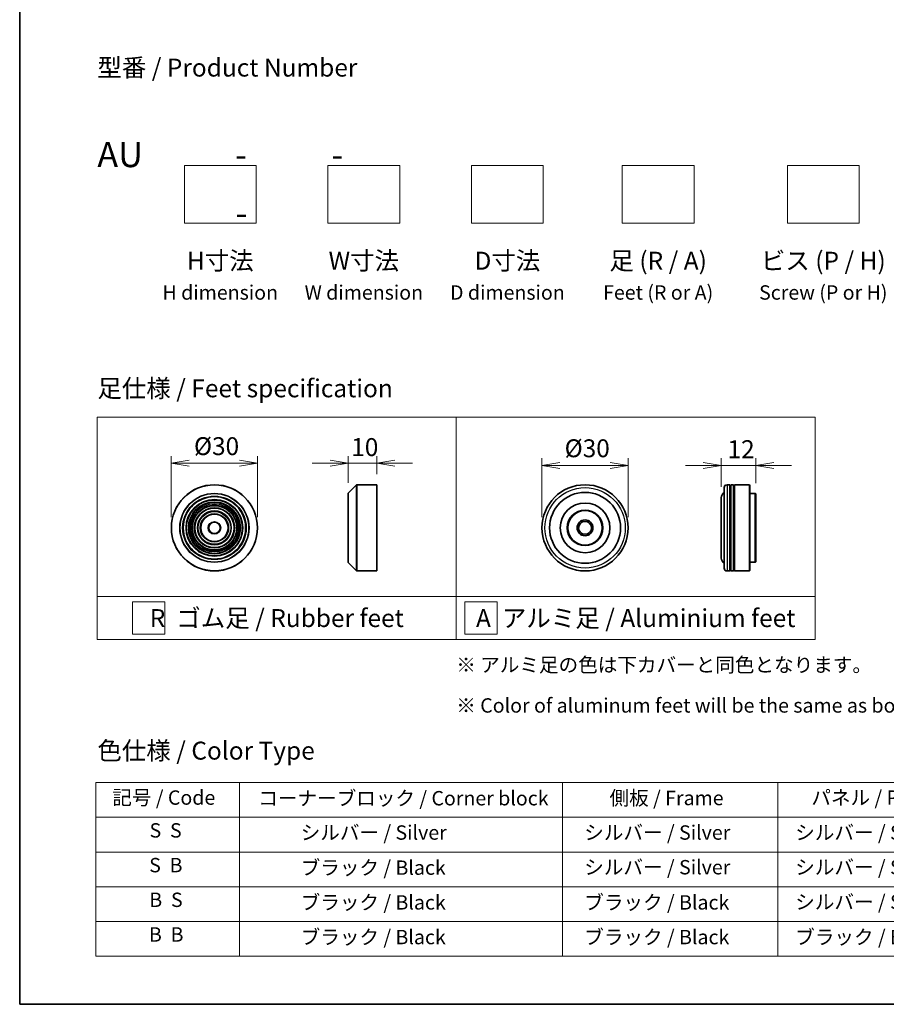
# Model space of a CAD drawing. Units: millimetres. Extents: x 36 to 8503, y 20 to 1425.
# Drawn here: x 36 to 338, y 20 to 363 of the extents above; entities that cross this region are included whole.
import ezdxf

# ---------------------------------------------------------------- set-up
doc = ezdxf.new("R2010")
doc.units = ezdxf.units.MM
doc.header["$LTSCALE"] = 2.5
doc.layers.get('Defpoints').update_dxf_attribs({"lineweight": 25})
for name, color, linetype, lineweight in [('Border (ISO)', 7, 'Continuous', 35), ('Dimension (ISO)', 7, 'Continuous', 18), ('Sketch Geometry (ISO)', 7, 'Continuous', 18), ('Symbol (ISO)', 7, 'Continuous', 18), ('Visible (ISO)', 7, 'Continuous', 35), ('Visible Narrow (ISO)', 7, 'Continuous', 25)]:
    doc.layers.add(name, color=color, linetype=linetype, lineweight=lineweight)
doc.styles.add('Note Text (TK)', font='MS PGothic.ttf')
doc.styles.add('Note Text (TK2)', font='MS PGothic.ttf')
doc.dimstyles.new('Default - Method 1b (TK)', dxfattribs={"dimscale": 2.5, "dimtxt": 2.5, "dimasz": 2.5, "dimexe": 1, "dimexo": 1.5, "dimgap": 1, "dimtad": 1, "dimtoh": 1, "dimdsep": 46, "dimtxsty": 'Note Text (TK)', "dimblk": 'OPEN', "dimcen": 0.09, "dimdle": 5, "dimclrd": 100, "dimclre": 100, "dimclrt": 7, "dimadec": 1, "dimazin": 1, "dimtfac": 1, "dimtmove": 0, "dimatfit": 3, "dimldrblk": 'OPEN', "dimfxl": 1, "dimtolj": 1, "dimlwd": -1, "dimlwe": -1, "dimarcsym": 0})

# ---------------------------------------------------------------- blocks, each defined once
blk = doc.blocks.new('Borders tk図枠')
at = {"layer": 'Border (ISO)'}
for p, q in [((14.5, 289), (14.5, 8)), ((14.5, 8), (405.5, 8))]:
    blk.add_line(p, q, dxfattribs=at)
blk = doc.blocks.new('Table1')
at = {"layer": 'Symbol (ISO)'}
for p, q in [((25.11, 38.88), (214.11, 38.88)), ((25.11, 38.88), (25.11, 34.05)), ((45.11, 38.88), (45.11, 34.05)), ((90.11, 38.88), (90.11, 34.05)), ((120.11, 38.88), (120.11, 34.05)), ((148.11, 38.88), (148.11, 34.05)), ((176.11, 38.88), (176.11, 34.05)), ((214.11, 38.88), (214.11, 34.05)), ((25.11, 34.05), (214.11, 34.05)), ((25.11, 34.05), (25.11, 14.72)), ((45.11, 34.05), (45.11, 14.72)), ((90.11, 34.05), (90.11, 14.72)), ((120.11, 34.05), (120.11, 14.72)), ((148.11, 34.05), (148.11, 14.72)), ((176.11, 34.05), (176.11, 14.72)), ((214.11, 34.05), (214.11, 14.72)), ((25.11, 29.21), (214.11, 29.21)), ((25.11, 24.38), (214.11, 24.38)), ((25.11, 19.55), (214.11, 19.55)), ((25.11, 14.72), (214.11, 14.72))]:
    blk.add_line(p, q, dxfattribs=at)
at = {"layer": 'Symbol (ISO)', "color": 7, "char_height": 2, "attachment_point": 7, "style": 'Note Text (TK2)'}
for s, insert in [('記号 / Code', (27.4, 35.17)), ('コーナーブロック / Corner block', (47.74, 35.08)), ('側板 / Frame', (96.67, 35.11)), ('パネル / Panel', (124.78, 35.17)), ('カバー / Top cover', (150.1, 35.03)), ('下カバー / Bottom cover', (179.45, 35.14)), ('S  S', (32.59, 30.6)), ('            シルバー / Silver', (46.31, 30.3)), ('   シルバー / Silver', (91.31, 30.3)), ('  シルバー / Silver', (121.31, 30.3)), ('  シルバー / Silver', (149.31, 30.3)), ('      シルバー / Silver', (177.31, 30.3)), ('S  B', (32.54, 25.76)), ('            ブラック / Black', (46.31, 25.41)), ('   シルバー / Silver', (91.31, 25.47)), ('  シルバー / Silver', (121.31, 25.47)), ('  シルバー / Silver', (149.31, 25.47)), ('      シルバー / Silver', (177.31, 25.47)), ('B  S', (32.56, 20.93)), ('            ブラック / Black', (46.31, 20.57)), ('   ブラック / Black', (91.31, 20.57)), ('  シルバー / Silver', (121.31, 20.63)), ('  ブラック / Black', (149.31, 20.57)), ('      ブラック / Black', (177.31, 20.57)), ('B  B', (32.51, 16.1)), ('            ブラック / Black', (46.31, 15.74)), ('   ブラック / Black', (91.31, 15.74)), ('  ブラック / Black', (121.31, 15.74)), ('  ブラック / Black', (149.31, 15.74)), ('      ブラック / Black', (177.31, 15.74))]:
    blk.add_mtext(s, dxfattribs=dict(at, insert=insert))
blk = doc.blocks.new('_Open')
at = {"color": 0, "linetype": 'ByBlock', "lineweight": -2}
for p, q in [((-1, 0.167), (0, 0)), ((-1, -0.167), (0, 0)), ((0, 0), (-1, 0))]:
    blk.add_line(p, q, dxfattribs=at)
blk = doc.blocks.new('*D6')
at = {"layer": 'Defpoints', "color": 0}
for p in [(119.06, 208.4), (89.06, 185.9), (119.06, 185.9)]:
    blk.add_point(p, dxfattribs=at)
at = {"layer": 'Dimension (ISO)', "color": 100}
for p, q in [((89.06, 189.65), (89.06, 210.9)), ((119.06, 189.65), (119.06, 210.9)), ((95.31, 208.4), (112.81, 208.4))]:
    blk.add_line(p, q, dxfattribs=at)
at = {"layer": 'Dimension (ISO)', "color": 100, "xscale": 6.25, "yscale": 6.25, "zscale": 6.25, "rotation": 180}
blk.add_blockref('_Open', (89.06, 208.4), dxfattribs=at)
at = {"layer": 'Dimension (ISO)', "color": 100, "xscale": 6.25, "yscale": 6.25, "zscale": 6.25}
blk.add_blockref('_Open', (119.06, 208.4), dxfattribs=at)
at = {"layer": 'Dimension (ISO)', "color": 7, "insert": (96.94, 214.35), "char_height": 6.25, "attachment_point": 4, "style": 'Note Text (TK)'}
blk.add_mtext('\\A1;\\fMS PGothic|b0|i0;{\\H6.2250;Ø30}', dxfattribs=at)
blk = doc.blocks.new('*D7')
at = {"layer": 'Defpoints', "color": 0}
for p in [(160.59, 208.4), (160.59, 200.9), (150.59, 197.82)]:
    blk.add_point(p, dxfattribs=at)
at = {"layer": 'Dimension (ISO)', "color": 100}
for p, q in [((150.59, 201.57), (150.59, 210.9)), ((160.59, 204.65), (160.59, 210.9)), ((144.34, 208.4), (138.09, 208.4)), ((150.59, 208.4), (160.59, 208.4)), ((166.84, 208.4), (173.09, 208.4))]:
    blk.add_line(p, q, dxfattribs=at)
at = {"layer": 'Dimension (ISO)', "color": 100, "xscale": 6.25, "yscale": 6.25, "zscale": 6.25}
blk.add_blockref('_Open', (150.59, 208.4), dxfattribs=at)
at = {"layer": 'Dimension (ISO)', "color": 100, "xscale": 6.25, "yscale": 6.25, "zscale": 6.25, "rotation": 180}
blk.add_blockref('_Open', (160.59, 208.4), dxfattribs=at)
at = {"layer": 'Dimension (ISO)', "color": 7, "insert": (151.69, 214.03), "char_height": 6.25, "attachment_point": 4, "style": 'Note Text (TK)'}
blk.add_mtext('\\A1;10', dxfattribs=at)
blk = doc.blocks.new('*D8')
at = {"layer": 'Defpoints', "color": 0}
for p in [(248.14, 207.66), (218.14, 185.9), (248.14, 185.9)]:
    blk.add_point(p, dxfattribs=at)
at = {"layer": 'Dimension (ISO)', "color": 100}
for p, q in [((218.14, 189.65), (218.14, 210.16)), ((248.14, 189.65), (248.14, 210.16)), ((224.39, 207.66), (241.89, 207.66))]:
    blk.add_line(p, q, dxfattribs=at)
at = {"layer": 'Dimension (ISO)', "color": 100, "xscale": 6.25, "yscale": 6.25, "zscale": 6.25, "rotation": 180}
blk.add_blockref('_Open', (218.14, 207.66), dxfattribs=at)
at = {"layer": 'Dimension (ISO)', "color": 100, "xscale": 6.25, "yscale": 6.25, "zscale": 6.25}
blk.add_blockref('_Open', (248.14, 207.66), dxfattribs=at)
at = {"layer": 'Dimension (ISO)', "color": 7, "insert": (226.02, 213.61), "char_height": 6.25, "attachment_point": 4, "style": 'Note Text (TK)'}
blk.add_mtext('\\A1;\\fMS PGothic|b0|i0;{\\H6.2250;Ø30}', dxfattribs=at)
blk = doc.blocks.new('*D9')
at = {"layer": 'Defpoints', "color": 0}
for p in [(292.58, 207.66), (280.58, 196.4), (292.58, 197.7)]:
    blk.add_point(p, dxfattribs=at)
at = {"layer": 'Dimension (ISO)', "color": 100}
for p, q in [((280.58, 200.15), (280.58, 210.16)), ((292.58, 201.45), (292.58, 210.16)), ((274.33, 207.66), (268.08, 207.66)), ((280.58, 207.66), (292.58, 207.66)), ((298.83, 207.66), (305.08, 207.66))]:
    blk.add_line(p, q, dxfattribs=at)
at = {"layer": 'Dimension (ISO)', "color": 100, "xscale": 6.25, "yscale": 6.25, "zscale": 6.25}
blk.add_blockref('_Open', (280.58, 207.66), dxfattribs=at)
at = {"layer": 'Dimension (ISO)', "color": 100, "xscale": 6.25, "yscale": 6.25, "zscale": 6.25, "rotation": 180}
blk.add_blockref('_Open', (292.58, 207.66), dxfattribs=at)
at = {"layer": 'Dimension (ISO)', "color": 7, "insert": (282.75, 213.29), "char_height": 6.25, "attachment_point": 4, "style": 'Note Text (TK)'}
blk.add_mtext('\\A1;12', dxfattribs=at)

msp = doc.modelspace()

# ---------------------------------------------------------------- linework, layer by layer
at = {"layer": 'Sketch Geometry (ISO)'}
for p, q in [((93.6002, 292.0468), (93.6002, 312.0468)), ((93.6002, 312.0468), (118.6002, 312.0468)), ((118.6002, 312.0468), (118.6002, 292.0468)), ((143.6002, 312.0468), (168.6002, 312.0468)), ((143.6002, 292.0468), (143.6002, 312.0468)), ((168.6002, 312.0468), (168.6002, 292.0468)), ((193.6002, 292.0468), (193.6002, 312.0468)), ((193.6002, 312.0468), (218.6002, 312.0468)), ((218.6002, 312.0468), (218.6002, 292.0468)), ((246.1002, 292.0468), (246.1002, 312.0468)), ((246.1002, 312.0468), (271.1002, 312.0468)), ((271.1002, 312.0468), (271.1002, 292.0468)), ((303.6002, 292.0468), (303.6002, 312.0468)), ((303.6002, 312.0468), (328.6002, 312.0468)), ((328.6002, 312.0468), (328.6002, 292.0468)), ((118.6002, 292.0468), (93.6002, 292.0468)), ((168.6002, 292.0468), (143.6002, 292.0468)), ((218.6002, 292.0468), (193.6002, 292.0468)), ((271.1002, 292.0468), (246.1002, 292.0468)), ((328.6002, 292.0468), (303.6002, 292.0468)), ((63.2881, 224.487), (188.2881, 224.487)), ((63.2881, 161.987), (63.2881, 224.487)), ((188.2881, 224.487), (313.2881, 224.487)), ((188.2881, 224.487), (188.2881, 161.987)), ((313.2881, 224.487), (313.2881, 161.987)), ((63.2881, 161.987), (188.2881, 161.987)), ((63.2881, 161.987), (63.2881, 146.987)), ((188.2881, 161.987), (313.2881, 161.987)), ((188.2881, 161.987), (188.2881, 146.987)), ((313.2881, 161.987), (313.2881, 146.987)), ((75.5906, 160.112), (86.8406, 160.112)), ((75.5906, 148.862), (75.5906, 160.112)), ((86.8406, 160.112), (86.8406, 148.862)), ((191.2765, 160.112), (202.5265, 160.112)), ((191.2765, 148.862), (191.2765, 160.112)), ((202.5265, 160.112), (202.5265, 148.862)), ((86.8406, 148.862), (75.5906, 148.862)), ((202.5265, 148.862), (191.2765, 148.862)), ((188.2881, 146.987), (63.2881, 146.987)), ((188.2881, 146.987), (313.2881, 146.987))]:
    msp.add_line(p, q, dxfattribs=at)
at = {"layer": 'Visible (ISO)'}
for p, q in [((150.6515, 197.9598), (153.5343, 200.8426)), ((153.6757, 200.9012), (160.5929, 200.9012)), ((160.5929, 170.9012), (160.5929, 200.9012)), ((281.5814, 171.9012), (281.5814, 199.9012)), ((283.5814, 200.9012), (282.5814, 200.9012)), ((283.5814, 200.9012), (283.5814, 170.9012)), ((283.5814, 200.7012), (283.8814, 200.7012)), ((283.8814, 170.9012), (283.8814, 200.9012)), ((284.8814, 200.9012), (283.8814, 200.9012)), ((284.8814, 200.9012), (284.8814, 170.9012)), ((284.8814, 200.7012), (285.1814, 200.7012)), ((285.1814, 170.9012), (285.1814, 200.9012)), ((290.3814, 200.9012), (285.1814, 200.9012)), ((290.3814, 170.9012), (290.3814, 200.9012)), ((290.5814, 200.7012), (290.3814, 200.9012)), ((290.5814, 200.7012), (290.5814, 171.1012)), ((150.5929, 173.9841), (150.5929, 197.8184)), ((280.5814, 196.4012), (280.5814, 175.4012)), ((292.3814, 197.9012), (290.5814, 197.9012)), ((292.3814, 173.9012), (292.3814, 197.9012)), ((292.5814, 197.7012), (292.3814, 197.9012)), ((292.5814, 197.7012), (292.5814, 174.1012)), ((150.6515, 173.8426), (153.5343, 170.9598)), ((292.3814, 173.9012), (290.5814, 173.9012)), ((292.5814, 174.1012), (292.3814, 173.9012)), ((153.6757, 170.9012), (160.5929, 170.9012)), ((283.5814, 170.9012), (282.5814, 170.9012)), ((283.5814, 171.1012), (283.8814, 171.1012)), ((284.8814, 170.9012), (283.8814, 170.9012)), ((284.8814, 171.1012), (285.1814, 171.1012)), ((290.3814, 170.9012), (285.1814, 170.9012)), ((290.5814, 171.1012), (290.3814, 170.9012))]:
    msp.add_line(p, q, dxfattribs=at)
for centre, radius in [((104.0649, 185.9012), 15), ((233.1446, 185.9012), 15), ((104.0649, 185.9012), 10.875), ((104.0649, 185.9012), 9.875), ((233.1446, 185.9012), 12.35), ((104.0649, 185.9012), 8.875), ((104.0649, 185.9012), 7.8748), ((104.0649, 185.9012), 6.8748), ((233.1446, 185.9012), 8.65), ((233.1446, 185.9012), 6.2), ((104.0649, 185.9012), 5.8748), ((104.0649, 185.9012), 4.75), ((233.1446, 185.9012), 6), ((233.1446, 185.9012), 2.75), ((104.0649, 185.9012), 2), ((233.1446, 185.9012), 2.25)]:
    msp.add_circle(centre, radius, dxfattribs=at)
for centre, radius, start, end in [((153.6757, 200.7012), 0.2, 90, 135), ((282.5814, 199.9012), 1, 90, 180), ((150.7929, 197.8184), 0.2, 135, 180), ((282.5814, 196.4012), 2, 120, 180), ((282.5814, 175.4012), 2, 180, 240), ((150.7929, 173.9841), 0.2, 180, 225), ((282.5814, 171.9012), 1, 180, 270), ((153.6757, 171.1012), 0.2, 225, 270)]:
    msp.add_arc(centre, radius, start, end, dxfattribs=at)
at = {"layer": 'Visible Narrow (ISO)'}
for p, q in [((153.5343, 170.9598), (153.5343, 200.8426)), ((153.6757, 200.9012), (153.6757, 170.9012)), ((282.5814, 200.9012), (282.5814, 170.9012)), ((150.6515, 197.9598), (150.6515, 173.8426))]:
    msp.add_line(p, q, dxfattribs=at)
for centre, radius in [((104.0649, 185.9012), 14.9414), ((233.1446, 185.9012), 14), ((104.0649, 185.9012), 12.0586), ((104.0649, 185.9012), 11.9172), ((104.0649, 185.9012), 11.075), ((104.0649, 185.9012), 9.675), ((104.0649, 185.9012), 9.075), ((104.0649, 185.9012), 8.375), ((104.0649, 185.9012), 8.3748), ((104.0649, 185.9012), 7.6748), ((104.0649, 185.9012), 7.0748), ((104.0649, 185.9012), 5.6748), ((104.0649, 185.9012), 4.95), ((104.0649, 185.9012), 2.2)]:
    msp.add_circle(centre, radius, dxfattribs=at)

# ---------------------------------------------------------------- block references
at = {"xscale": 2.5, "yscale": 2.5, "zscale": 2.5}
for name in ['Borders tk図枠', 'Table1']:
    msp.add_blockref(name, (0, 0), dxfattribs=at)

# ---------------------------------------------------------------- texts
at = {"layer": 'Symbol (ISO)', "color": 7, "style": 'Note Text (TK)'}
for s, insert, char_height, attachment_point, line_spacing_factor in [('型番 / Product Number\\P\\P{\\H1.4x;AU            -           -                                        -}', (63.2881, 320.2373), 6.25, 4, 1.393281), ('H寸法\\P{\\H0.8x;H dimension\\H1.7234x; }', (106.1002, 282.0468), 6.25, 2, 1.121739), ('W寸法\\P{\\H0.8x;W dimension\\H1.7234x; }', (156.1002, 282.0468), 6.25, 2, 1.121739), ('D寸法\\P{\\H0.8x;D dimension\\H1.7234x; }', (206.1002, 282.0468), 6.25, 2, 1.121739), ('足 (R / A)\\P{\\H0.8x;Feet (R or A)\\H1.8257x; }', (258.6002, 282.0468), 6.25, 2, 1.121739), ('ビス (P / H)\\P{\\H0.8x;Screw (P or H)\\H1.9076x; }', (316.1002, 282.0468), 6.25, 2, 1.121739), ('\\fＭＳ Ｐゴシック|b0|i0;足仕様 / Feet specification', (63.2881, 234.487), 6.25, 4, 1.5), ('\\fＭＳ Ｐゴシック|b0|i0;R  ゴム足 / Rubber feet', (125.7881, 154.487), 6.25, 5, 1.5), ('\\fＭＳ Ｐゴシック|b0|i0;A  アルミ足 / Aluminium feet', (250.7881, 154.487), 6.25, 5, 1.5), ('\\fＭＳ Ｐゴシック|b0|i0;{\\H5.0000;※ アルミ足の色は下カバーと同色となります。\\P}\\fＭＳ Ｐゴシック|b0|i0;{\\H5.0000;※ Color of aluminum feet will be the same as bottom cover color.}', (188.2881, 131.1332), 5, 4, 1.695652), ('\\fＭＳ Ｐゴシック|b0|i0;色仕様 / Color Type', (63.2881, 108.3267), 6.25, 4, 1.5)]:
    msp.add_mtext(s, dxfattribs=dict(at, insert=insert, char_height=char_height, attachment_point=attachment_point, line_spacing_factor=line_spacing_factor))

# ---------------------------------------------------------------- dimensions: what is measured, and where the dimension line sits
at = {"layer": 'Dimension (ISO)', "color": 100}
for base, p1, p2, picture, middle in [((119.0649, 208.4027), (89.0649, 185.9012), (119.0649, 185.9012), '*D6', (104.0649, 208.4027)), ((248.1446, 207.6602), (218.1446, 185.9012), (248.1446, 185.9012), '*D8', (233.1446, 207.6602))]:
    dim = msp.add_linear_dim(base=base, p1=p1, p2=p2, angle=180, text='\\fMS PGothic|b0|i0;{\\H6.2250;Ø<>}', dimstyle='Default - Method 1b (TK)', override={"dimgap": 1, "dimtoh": 0, "dimdec": 2, "dimtol": 0, "dimlim": 0, "dimtp": 0, "dimtm": 0, "dimtdec": 2, "dimtofl": 0, "dimatfit": 1}, dxfattribs=at)
    dim.commit()
    dim.dimension.update_dxf_attribs({"geometry": picture, "text_midpoint": middle, "dimtype": 160})
for base, p1, p2, picture, middle in [((160.5929, 208.4027), (150.5929, 197.8184), (160.5929, 200.9012), '*D7', (155.5929, 208.4027)), ((292.5814, 207.6602), (280.5814, 196.4012), (292.5814, 197.7012), '*D9', (286.5814, 207.6602))]:
    dim = msp.add_linear_dim(base=base, p1=p1, p2=p2, angle=180, dimstyle='Default - Method 1b (TK)', override={"dimgap": 1, "dimtoh": 0, "dimdec": 2, "dimtol": 0, "dimlim": 0, "dimtp": 0, "dimtm": 0, "dimtdec": 2, "dimtofl": 1, "dimatfit": 1}, dxfattribs=at)
    dim.commit()
    dim.dimension.update_dxf_attribs({"geometry": picture, "text_midpoint": middle, "dimtype": 160})

doc.saveas('drawing.dxf')
